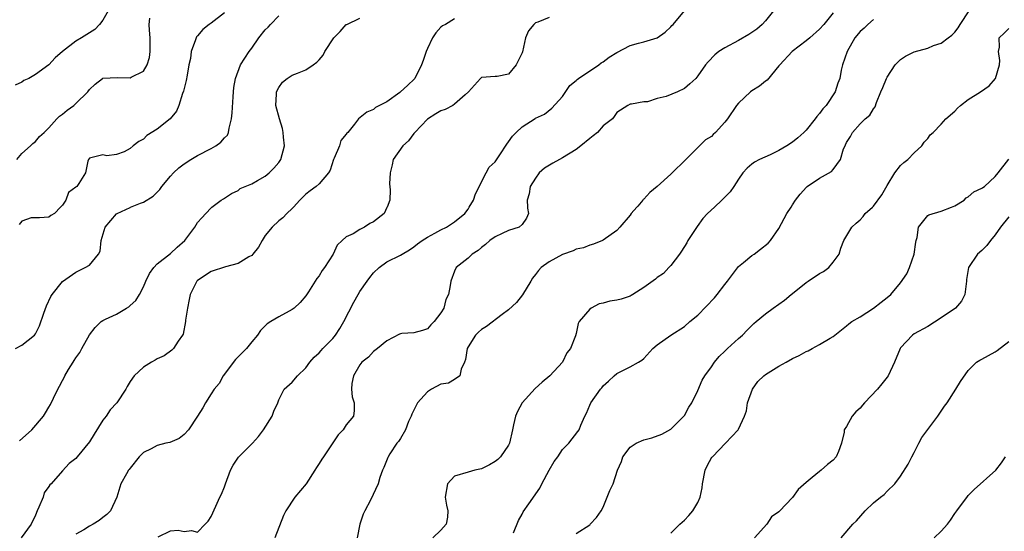
# Model space of a CAD drawing. Units: inches. Extents: x 2535000 to 2538000, y 1545000 to 1548000.
# Drawn here: x 2536557 to 2536702, y 1545384 to 1545460 of the extents above; entities that cross this region are included whole.
import ezdxf

# ---------------------------------------------------------------- set-up
doc = ezdxf.new("R2010")
doc.units = ezdxf.units.IN
doc.header["$MEASUREMENT"] = 0
doc.layers.add('LD25351545_2ft', color=254, linetype='Continuous')

msp = doc.modelspace()

# ---------------------------------------------------------------- linework, layer by layer
at = {"layer": 'LD25351545_2ft'}
for points, elevation in [([(2536569.75, 1545461), (2536569, 1545459.62), (2536568.49, 1545459), (2536567.78, 1545458.22), (2536565.83, 1545457), (2536565, 1545456.52), (2536563, 1545455), (2536561.95, 1545454.05), (2536561, 1545453), (2536559, 1545451.57), (2536558.01, 1545451), (2536557.31, 1545450.69), (2536557, 1545450.46), (2536555.99, 1545450.01)], 8074), ([(2536556.05, 1545411), (2536557, 1545411.53), (2536558.85, 1545413), (2536559, 1545413.19), (2536559.63, 1545414.37), (2536560.26, 1545416.26), (2536560.64, 1545417.36), (2536561.29, 1545418.71), (2536561.49, 1545419), (2536563, 1545420.95), (2536565, 1545422.34), (2536566.38, 1545423), (2536567, 1545423.36), (2536568.33, 1545425), (2536568.58, 1545425.42), (2536568.74, 1545427), (2536569.31, 1545429), (2536571, 1545430.95), (2536571.08, 1545431), (2536573, 1545431.9), (2536573.09, 1545431.94), (2536574.53, 1545432.53), (2536575, 1545432.66), (2536576.45, 1545433.55), (2536577.43, 1545434.57), (2536577.72, 1545435), (2536579, 1545436.54), (2536579.41, 1545437), (2536580.22, 1545437.78), (2536581, 1545438.37), (2536581.99, 1545439), (2536583, 1545439.59), (2536585, 1545440.61), (2536585.72, 1545441), (2536586.45, 1545441.55), (2536587, 1545442.21), (2536587.4, 1545442.61), (2536587.55, 1545443), (2536587.65, 1545443.65), (2536588.01, 1545445), (2536588.09, 1545445.91), (2536588.27, 1545448.27), (2536588.3, 1545449), (2536588.37, 1545449.63), (2536588.61, 1545451), (2536589.35, 1545453), (2536590.62, 1545455), (2536591, 1545455.48), (2536592.06, 1545457), (2536593, 1545458.17), (2536593.42, 1545458.58), (2536593.79, 1545459), (2536595, 1545460.25)], 8080), ([(2536556.25, 1545439), (2536557, 1545439.88), (2536558.3, 1545441), (2536558.64, 1545441.36), (2536559, 1545441.65), (2536559.61, 1545442.39), (2536560.28, 1545443), (2536561, 1545443.69), (2536562.16, 1545445), (2536562.59, 1545445.41), (2536563, 1545445.69), (2536563.7, 1545446.3), (2536564.67, 1545447), (2536565, 1545447.29), (2536566.75, 1545449), (2536567, 1545449.35), (2536567.86, 1545450.14), (2536568.93, 1545451), (2536569, 1545451.04), (2536571.15, 1545451.15), (2536573, 1545451.07), (2536573.18, 1545451.18), (2536575, 1545452.09), (2536575.53, 1545453), (2536575.89, 1545454.11), (2536575.97, 1545455), (2536575.96, 1545455.96), (2536575.99, 1545457), (2536575.88, 1545458.12), (2536575.85, 1545459), (2536575.94, 1545459.94)], 8076), ([(2536587, 1545460.69), (2536585, 1545459.2), (2536584.71, 1545459), (2536583.77, 1545458.23), (2536583, 1545457.31), (2536582.85, 1545457.15), (2536582.77, 1545457), (2536582.69, 1545456.69), (2536582.05, 1545455), (2536581.94, 1545453.94), (2536581.71, 1545453), (2536581.46, 1545451.46), (2536581.3, 1545450.7), (2536580.91, 1545449.09), (2536580.78, 1545448.78), (2536580.2, 1545447), (2536579.87, 1545446.13), (2536578.96, 1545445.04), (2536577, 1545443.5), (2536575.47, 1545442.53), (2536575, 1545442.03), (2536574.33, 1545441.67), (2536573.47, 1545441), (2536573, 1545440.61), (2536572.15, 1545440.15), (2536571, 1545439.74), (2536569.56, 1545439.56), (2536569, 1545439.68), (2536567, 1545439.17), (2536566.88, 1545439), (2536566.76, 1545438.76), (2536566.44, 1545437), (2536565.43, 1545435.43), (2536565.12, 1545435), (2536565.04, 1545434.96), (2536565, 1545434.88), (2536563.91, 1545434.09), (2536563.5, 1545433), (2536563, 1545432.24), (2536562.72, 1545431.94), (2536561.85, 1545431), (2536561.3, 1545430.7), (2536561, 1545430.46), (2536559.63, 1545430.37), (2536558.38, 1545430.38), (2536557, 1545429.88), (2536556.61, 1545429.39)], 8078), ([(2536556.66, 1545397.34), (2536558.49, 1545399), (2536560.22, 1545401), (2536560.52, 1545401.48), (2536561, 1545402.35), (2536561.25, 1545402.75), (2536561.69, 1545403.69), (2536562.33, 1545405), (2536562.57, 1545405.43), (2536563, 1545406.31), (2536563.25, 1545406.75), (2536563.36, 1545407), (2536563.89, 1545407.89), (2536564.59, 1545409), (2536564.76, 1545409.24), (2536565, 1545409.64), (2536565.56, 1545410.44), (2536565.89, 1545411), (2536567, 1545413.03), (2536567.85, 1545414.15), (2536568.74, 1545415), (2536569, 1545415.18), (2536569.36, 1545415.36), (2536571, 1545416.12), (2536572.47, 1545417), (2536572.82, 1545417.18), (2536573, 1545417.37), (2536573.86, 1545418.14), (2536574.38, 1545419), (2536575, 1545420.17), (2536575.34, 1545421), (2536575.88, 1545422.12), (2536576.51, 1545423), (2536577, 1545423.57), (2536579, 1545425.09), (2536579.96, 1545426.04), (2536581.1, 1545427), (2536582.6, 1545429), (2536583, 1545429.66), (2536583.62, 1545430.38), (2536584.22, 1545431), (2536585, 1545431.86), (2536585.1, 1545431.94), (2536586.48, 1545433), (2536586.82, 1545433.18), (2536588.03, 1545433.97), (2536589, 1545434.41), (2536589.31, 1545434.69), (2536590.02, 1545435), (2536591, 1545435.39), (2536591.88, 1545435.88), (2536593, 1545436.53), (2536593.59, 1545437), (2536594.27, 1545437.73), (2536595, 1545438.57), (2536595.31, 1545439), (2536595.83, 1545441), (2536595.71, 1545442.29), (2536595.67, 1545443), (2536595.58, 1545443.58), (2536595.12, 1545445), (2536594.59, 1545447), (2536594.66, 1545448.66), (2536594.69, 1545449), (2536595, 1545449.66), (2536595.58, 1545450.42), (2536596.23, 1545451), (2536597, 1545451.49), (2536597.76, 1545451.76), (2536599, 1545452.26), (2536600.1, 1545453), (2536600.62, 1545453.38), (2536601, 1545453.75), (2536601.56, 1545454.44), (2536601.82, 1545455), (2536603.13, 1545457), (2536604.08, 1545457.92), (2536605, 1545458.96), (2536605.06, 1545459), (2536607, 1545459.9)], 8082), ([(2536621, 1545459.83), (2536619.66, 1545459), (2536619.23, 1545458.77), (2536619, 1545458.56), (2536618.25, 1545457.75), (2536617.77, 1545457), (2536617, 1545455.42), (2536616.82, 1545455), (2536616.36, 1545453.64), (2536616.11, 1545453), (2536615.11, 1545451), (2536615.06, 1545450.94), (2536614.06, 1545449.94), (2536613.03, 1545449), (2536612.89, 1545448.89), (2536611, 1545447.55), (2536609.32, 1545446.68), (2536609, 1545446.4), (2536608.02, 1545445.98), (2536606.8, 1545445), (2536606.23, 1545444.23), (2536605.2, 1545443), (2536605.09, 1545442.91), (2536605, 1545442.76), (2536604.21, 1545441.79), (2536603.99, 1545441), (2536603.18, 1545439.18), (2536603.09, 1545439), (2536602.59, 1545437.41), (2536602.37, 1545437), (2536601, 1545435.42), (2536600.54, 1545435), (2536599.64, 1545434.36), (2536599, 1545433.85), (2536598.1, 1545433), (2536597.17, 1545431.94), (2536597, 1545431.74), (2536596.21, 1545431), (2536595.62, 1545430.38), (2536595, 1545429.92), (2536594.05, 1545429), (2536593, 1545427.73), (2536592.54, 1545427), (2536591.99, 1545426.01), (2536591.19, 1545425), (2536591, 1545424.8), (2536590.58, 1545424.58), (2536589, 1545423.59), (2536587.13, 1545423.13), (2536585, 1545422.42), (2536583, 1545421.11), (2536582.88, 1545421), (2536582.78, 1545420.78), (2536581.88, 1545419), (2536581.73, 1545418.27), (2536581.5, 1545417), (2536581.22, 1545415.22), (2536581.21, 1545415), (2536580.85, 1545413.15), (2536580.76, 1545413), (2536580.1, 1545412.1), (2536579.41, 1545411), (2536579.21, 1545410.79), (2536578.04, 1545409.96), (2536577, 1545409.47), (2536576.71, 1545409.29), (2536576.17, 1545409), (2536575, 1545408.24), (2536573.6, 1545407), (2536573, 1545406.14), (2536572.59, 1545405.41), (2536572.38, 1545405), (2536571.05, 1545403), (2536570.05, 1545401.95), (2536569.45, 1545401), (2536569, 1545400.41), (2536567.68, 1545398.32), (2536567, 1545397.2), (2536565.17, 1545395), (2536565, 1545394.76), (2536564.02, 1545393.98), (2536563, 1545392.93), (2536561.35, 1545391), (2536561.16, 1545390.84), (2536561, 1545390.6), (2536560.32, 1545389.68), (2536560.13, 1545389), (2536559.53, 1545387.53), (2536559.26, 1545387), (2536559, 1545386.35), (2536558.4, 1545385), (2536556.9, 1545383)], 8084), ([(2536635, 1545460.03), (2536633.31, 1545459.31), (2536633, 1545459.21), (2536632.73, 1545459), (2536631.95, 1545458.05), (2536631.5, 1545457), (2536631.05, 1545454.95), (2536631, 1545454.77), (2536630.11, 1545453), (2536629, 1545451.62), (2536627.29, 1545451.29), (2536627, 1545451.26), (2536625, 1545451.15), (2536624.83, 1545451), (2536623.09, 1545449), (2536622.59, 1545448.59), (2536621, 1545447.18), (2536620.75, 1545447), (2536619.6, 1545446.4), (2536619, 1545446.21), (2536618.26, 1545445.74), (2536617, 1545444.98), (2536615.12, 1545443), (2536615.08, 1545442.92), (2536615, 1545442.85), (2536614.22, 1545441.78), (2536613.36, 1545441), (2536611.95, 1545439), (2536611.8, 1545438.2), (2536611.46, 1545437), (2536611.41, 1545435.41), (2536611.48, 1545434.52), (2536611.45, 1545433), (2536611.03, 1545431.94), (2536611, 1545431.87), (2536610.62, 1545431), (2536609, 1545429.78), (2536608.49, 1545429.51), (2536607.69, 1545429), (2536607, 1545428.64), (2536606, 1545428), (2536605, 1545427.57), (2536604.4, 1545427), (2536603.66, 1545426.34), (2536603.04, 1545425), (2536601.76, 1545423), (2536601.44, 1545422.56), (2536601, 1545421.79), (2536600.64, 1545421.36), (2536599.39, 1545419.39), (2536599, 1545418.8), (2536598.15, 1545417.85), (2536597.26, 1545417), (2536597, 1545416.81), (2536596.55, 1545416.55), (2536595, 1545415.73), (2536593.85, 1545415), (2536593.31, 1545414.69), (2536593, 1545414.37), (2536592.29, 1545413.71), (2536591.87, 1545413), (2536591, 1545412.01), (2536590.21, 1545411), (2536588.6, 1545409.4), (2536586.8, 1545407), (2536586.17, 1545405.83), (2536585.45, 1545405), (2536585, 1545404.33), (2536584.15, 1545403), (2536583.76, 1545402.24), (2536583, 1545401), (2536581.65, 1545399), (2536581, 1545398.28), (2536580.29, 1545397.71), (2536578.87, 1545397.13), (2536578.32, 1545397), (2536577, 1545396.64), (2536576.15, 1545396.16), (2536575, 1545395.62), (2536574.37, 1545395), (2536573, 1545393.33), (2536572.87, 1545393.13), (2536572.77, 1545393), (2536572.47, 1545392.47), (2536571.64, 1545391), (2536571.51, 1545390.49), (2536571.07, 1545389), (2536570.13, 1545387), (2536569.55, 1545386.45), (2536569, 1545385.99), (2536568.42, 1545385.58), (2536567.53, 1545385), (2536567, 1545384.72), (2536566.17, 1545384.17), (2536565, 1545383.52)], 8086), ([(2536577.17, 1545383.17), (2536579, 1545384.03), (2536580.13, 1545384.13), (2536581, 1545383.93), (2536582.08, 1545384.08), (2536583, 1545383.83), (2536584.13, 1545385), (2536584.54, 1545385.46), (2536585, 1545386.17), (2536585.68, 1545387.68), (2536586.3, 1545389), (2536586.54, 1545389.46), (2536587, 1545390.57), (2536587.13, 1545391), (2536587.87, 1545393), (2536588.24, 1545393.76), (2536589.05, 1545394.95), (2536591.12, 1545397), (2536592.01, 1545397.99), (2536592.77, 1545399), (2536594.05, 1545401), (2536594.27, 1545401.73), (2536594.87, 1545403), (2536595, 1545403.43), (2536595.82, 1545405), (2536597, 1545406.06), (2536597.78, 1545407), (2536599, 1545408.18), (2536599.59, 1545409), (2536600.25, 1545409.75), (2536601, 1545410.36), (2536601.28, 1545410.72), (2536601.53, 1545411), (2536603, 1545412.51), (2536603.39, 1545413), (2536604.02, 1545413.98), (2536604.65, 1545415), (2536606.1, 1545417.9), (2536606.73, 1545419), (2536607, 1545419.44), (2536608.08, 1545421), (2536608.46, 1545421.54), (2536609, 1545422.22), (2536609.84, 1545423), (2536611, 1545423.84), (2536613, 1545424.83), (2536613.25, 1545425), (2536614.35, 1545425.65), (2536615, 1545426.06), (2536615.51, 1545426.49), (2536616.2, 1545427), (2536617, 1545427.52), (2536618.1, 1545428.1), (2536619, 1545428.61), (2536619.8, 1545429), (2536621, 1545429.79), (2536622.52, 1545431), (2536623, 1545431.67), (2536623.16, 1545431.94), (2536623.8, 1545433), (2536624.1, 1545433.9), (2536625.7, 1545437), (2536626.13, 1545437.87), (2536627, 1545438.67), (2536627.69, 1545439.69), (2536628.72, 1545441.28), (2536629, 1545441.63), (2536629.57, 1545442.43), (2536630.1, 1545443), (2536631, 1545443.84), (2536632.95, 1545445.05), (2536633, 1545445.1), (2536634.29, 1545445.71), (2536635.4, 1545446.6), (2536637, 1545448.33), (2536638.04, 1545449.96), (2536639, 1545450.69), (2536639.14, 1545450.86), (2536639.32, 1545451), (2536642.36, 1545453), (2536642.7, 1545453.3), (2536643, 1545453.43), (2536643.87, 1545454.13), (2536645, 1545454.84), (2536647, 1545455.85), (2536648.21, 1545456.21), (2536649, 1545456.42), (2536651, 1545457), (2536652.17, 1545457.83), (2536653, 1545458.63), (2536653.17, 1545458.83), (2536653.37, 1545459), (2536655, 1545460.99)], 8088), ([(2536668.21, 1545461), (2536667, 1545459.51), (2536666.52, 1545459), (2536665.7, 1545458.3), (2536665, 1545457.8), (2536664.52, 1545457.48), (2536663, 1545456.61), (2536661, 1545455.55), (2536660.08, 1545455), (2536659.49, 1545454.51), (2536658.53, 1545453.47), (2536658.14, 1545453), (2536657, 1545451.39), (2536656.68, 1545451), (2536655.81, 1545450.19), (2536655, 1545449.51), (2536654.01, 1545449), (2536652.31, 1545448.31), (2536651, 1545448.02), (2536649.54, 1545447.54), (2536649, 1545447.54), (2536647.19, 1545447.19), (2536647, 1545447.19), (2536646.66, 1545447), (2536645, 1545445.95), (2536644.64, 1545445.36), (2536644.37, 1545445), (2536643, 1545443.96), (2536642.17, 1545443), (2536641.52, 1545442.48), (2536641, 1545442.1), (2536639.7, 1545441), (2536639, 1545440.46), (2536637, 1545439.24), (2536636.51, 1545439), (2536635.54, 1545438.46), (2536634.31, 1545437.69), (2536633.54, 1545437), (2536633, 1545436.25), (2536632.19, 1545435), (2536632.07, 1545433.93), (2536631.76, 1545433), (2536631.78, 1545431.94), (2536631.78, 1545431.78), (2536631.94, 1545431), (2536631.67, 1545430.33), (2536631, 1545429.39), (2536630.58, 1545429), (2536629, 1545428.48), (2536628.06, 1545428.06), (2536627, 1545427.54), (2536626.23, 1545427), (2536625.59, 1545426.41), (2536625, 1545425.97), (2536624.49, 1545425.51), (2536623.62, 1545425), (2536623, 1545424.38), (2536621.25, 1545423), (2536621, 1545422.49), (2536620.46, 1545421), (2536620.37, 1545420.37), (2536620.12, 1545419), (2536619.74, 1545418.26), (2536619.41, 1545417), (2536619, 1545416.29), (2536617.98, 1545415), (2536617.48, 1545414.52), (2536617, 1545413.93), (2536616.29, 1545413.71), (2536615, 1545413.36), (2536613.22, 1545413.22), (2536613, 1545413.2), (2536612.86, 1545413.14), (2536611, 1545412.18), (2536609.59, 1545411), (2536609, 1545410.56), (2536608.26, 1545409.74), (2536607.31, 1545409), (2536607, 1545408.6), (2536606.06, 1545407), (2536605.83, 1545405.83), (2536605.76, 1545405), (2536605.88, 1545403.88), (2536606.17, 1545403), (2536606.14, 1545401.86), (2536606.04, 1545401), (2536605, 1545399.71), (2536604.52, 1545399), (2536603.77, 1545398.23), (2536601.6, 1545395), (2536601.37, 1545394.63), (2536601, 1545393.98), (2536600.57, 1545393.43), (2536600.36, 1545393), (2536599.08, 1545391), (2536597.4, 1545389), (2536596.04, 1545387), (2536595.71, 1545386.29), (2536594.4, 1545383)], 8090), ([(2536677, 1545460.7), (2536675.63, 1545459), (2536675, 1545458.27), (2536673.56, 1545457), (2536673, 1545456.55), (2536670.93, 1545455), (2536669.11, 1545453), (2536669, 1545452.84), (2536667.26, 1545450.74), (2536667, 1545450.57), (2536666.14, 1545449.86), (2536665, 1545449.16), (2536664.78, 1545449), (2536663, 1545447.34), (2536662.71, 1545447), (2536661.4, 1545445), (2536661, 1545444.53), (2536659.62, 1545443), (2536659.28, 1545442.72), (2536659, 1545442.4), (2536658.11, 1545441.89), (2536655.23, 1545439), (2536655.1, 1545438.9), (2536653.2, 1545437), (2536653, 1545436.83), (2536651, 1545434.98), (2536649.88, 1545434.12), (2536649, 1545433.14), (2536648.91, 1545433.09), (2536648.85, 1545433), (2536648.1, 1545432.1), (2536647.96, 1545431.94), (2536647.15, 1545431), (2536647, 1545430.78), (2536645.47, 1545429), (2536645, 1545428.48), (2536643, 1545427.05), (2536642.91, 1545427), (2536641.55, 1545426.45), (2536641, 1545426.34), (2536640.06, 1545425.94), (2536639, 1545425.72), (2536638.54, 1545425.46), (2536637, 1545424.93), (2536635, 1545423.84), (2536633.83, 1545423), (2536633.42, 1545422.58), (2536633, 1545421.99), (2536632.55, 1545421.45), (2536632.31, 1545421), (2536631.05, 1545418.95), (2536630.16, 1545417.84), (2536629, 1545416.73), (2536628.04, 1545416.04), (2536625.72, 1545414.28), (2536625, 1545413.82), (2536624.57, 1545413.43), (2536624.13, 1545413), (2536623, 1545411.26), (2536622.88, 1545411), (2536622.62, 1545409.38), (2536622.5, 1545409), (2536621.97, 1545407.97), (2536621.79, 1545407), (2536621, 1545406.44), (2536620.12, 1545405.88), (2536619, 1545405.72), (2536617.6, 1545405), (2536617, 1545404.63), (2536615.55, 1545403), (2536614.69, 1545401.31), (2536614.58, 1545401), (2536614.22, 1545400.22), (2536613.73, 1545399), (2536613, 1545397.69), (2536612.73, 1545397.27), (2536612.48, 1545397), (2536611.45, 1545395.45), (2536611.17, 1545395), (2536611.13, 1545394.87), (2536610.57, 1545393.43), (2536610.33, 1545393), (2536609.95, 1545391.95), (2536609.7, 1545391), (2536608.59, 1545388.59), (2536607.76, 1545387), (2536607.51, 1545386.49), (2536607.01, 1545385), (2536606.6, 1545383)], 8092), ([(2536629.75, 1545383.75), (2536630.46, 1545385.54), (2536631, 1545386.49), (2536631.17, 1545386.83), (2536632.02, 1545388.02), (2536633.63, 1545390.37), (2536633.94, 1545391), (2536634.99, 1545393.01), (2536635.72, 1545394.28), (2536636.28, 1545395), (2536637, 1545396.06), (2536637.93, 1545397), (2536639.27, 1545398.73), (2536639.43, 1545399), (2536639.68, 1545399.68), (2536640.29, 1545401), (2536640.53, 1545401.47), (2536641, 1545402.65), (2536641.17, 1545403), (2536642.6, 1545405), (2536642.79, 1545405.21), (2536643, 1545405.51), (2536643.79, 1545406.21), (2536644.6, 1545407), (2536645, 1545407.33), (2536647, 1545408.3), (2536648.24, 1545409), (2536648.69, 1545409.31), (2536649, 1545409.56), (2536650.35, 1545411), (2536651, 1545411.56), (2536653, 1545413), (2536655, 1545414.28), (2536655.83, 1545415), (2536657, 1545415.98), (2536659.47, 1545418.53), (2536659.85, 1545419), (2536661, 1545420.51), (2536661.4, 1545421), (2536663, 1545423.16), (2536663.75, 1545423.75), (2536665, 1545424.78), (2536665.34, 1545425), (2536666.28, 1545425.72), (2536667.38, 1545426.62), (2536667.75, 1545427), (2536669, 1545428.76), (2536670.17, 1545431), (2536670.78, 1545431.94), (2536671, 1545432.28), (2536671.45, 1545433), (2536672.11, 1545433.89), (2536673.08, 1545434.92), (2536673.19, 1545435), (2536675, 1545436.24), (2536676.77, 1545437.23), (2536677, 1545437.52), (2536678.09, 1545439), (2536678.56, 1545440.56), (2536678.77, 1545441), (2536678.85, 1545441.15), (2536679, 1545441.49), (2536679.58, 1545442.42), (2536679.86, 1545443), (2536681, 1545444.27), (2536681.77, 1545445), (2536682.44, 1545445.56), (2536683, 1545446.49), (2536683.22, 1545446.78), (2536683.43, 1545447.43), (2536684.09, 1545449), (2536684.34, 1545449.66), (2536684.91, 1545451), (2536685, 1545451.18), (2536686.2, 1545453), (2536687, 1545453.82), (2536687.72, 1545454.28), (2536689, 1545454.94), (2536691, 1545455.5), (2536691.86, 1545455.86), (2536693, 1545456.2), (2536694.03, 1545457), (2536694.59, 1545457.41), (2536695, 1545457.85), (2536695.51, 1545458.49), (2536695.79, 1545459), (2536697.11, 1545461)], 8096), ([(2536683, 1545459.73), (2536682.15, 1545459), (2536681.58, 1545458.42), (2536681, 1545457.96), (2536680.24, 1545457), (2536679.07, 1545455), (2536678.41, 1545453), (2536678.22, 1545452.22), (2536678, 1545451), (2536677.72, 1545450.28), (2536677.33, 1545449), (2536675.96, 1545447), (2536675.49, 1545446.51), (2536675, 1545445.79), (2536674.62, 1545445.38), (2536674.35, 1545445), (2536673, 1545443.33), (2536672.69, 1545443), (2536671.79, 1545442.21), (2536671, 1545441.58), (2536670.14, 1545441), (2536669, 1545440.34), (2536667.71, 1545439.71), (2536666.13, 1545439), (2536665.38, 1545438.62), (2536665, 1545438.32), (2536664.29, 1545437.71), (2536663.65, 1545437), (2536663, 1545436.1), (2536662.3, 1545435), (2536661.77, 1545434.23), (2536660.8, 1545433.2), (2536660.57, 1545433), (2536659.44, 1545431.94), (2536658.44, 1545431), (2536657.74, 1545430.26), (2536656.91, 1545429.09), (2536655.54, 1545427), (2536655.36, 1545426.64), (2536654.58, 1545425.42), (2536654.28, 1545425), (2536653, 1545423.32), (2536652.72, 1545423), (2536651.9, 1545422.1), (2536651, 1545421.52), (2536650.72, 1545421.28), (2536649, 1545420.06), (2536647.4, 1545419), (2536647.15, 1545418.85), (2536647, 1545418.78), (2536645.66, 1545418.34), (2536645, 1545418.16), (2536643.99, 1545418.01), (2536643, 1545417.71), (2536642.39, 1545417.61), (2536641.21, 1545417), (2536641, 1545416.83), (2536639.44, 1545415), (2536639.28, 1545414.72), (2536639, 1545413.26), (2536638.91, 1545412.91), (2536638.16, 1545411), (2536637.63, 1545410.37), (2536637, 1545409), (2536635.08, 1545407), (2536633.95, 1545406.05), (2536632.92, 1545405.08), (2536631, 1545403), (2536630.32, 1545401.68), (2536630.03, 1545401), (2536629.74, 1545399.74), (2536629.56, 1545399), (2536629.12, 1545397), (2536629, 1545396.73), (2536627.8, 1545395), (2536627.39, 1545394.61), (2536627, 1545394.28), (2536626.18, 1545393.82), (2536625, 1545393.19), (2536624.03, 1545393), (2536623, 1545392.71), (2536621, 1545392.12), (2536619.97, 1545391), (2536619.61, 1545389), (2536619.83, 1545387.83), (2536620.03, 1545387), (2536619.95, 1545386.05), (2536619.78, 1545385), (2536619, 1545384.11), (2536617.79, 1545383)], 8094), ([(2536639, 1545383.63), (2536641, 1545384.93), (2536641.09, 1545385), (2536642, 1545386), (2536642.71, 1545387), (2536643, 1545387.56), (2536643.98, 1545390.02), (2536644.46, 1545391), (2536645.1, 1545393), (2536645.7, 1545394.3), (2536645.88, 1545395), (2536647, 1545396.42), (2536647.89, 1545397), (2536649, 1545397.52), (2536650.21, 1545397.79), (2536651.67, 1545398.33), (2536653, 1545399.06), (2536654.93, 1545401), (2536655, 1545401.11), (2536655.66, 1545402.34), (2536656.1, 1545403), (2536657, 1545404.83), (2536657.66, 1545406.34), (2536658.04, 1545407), (2536659, 1545408.31), (2536659.48, 1545409), (2536660.17, 1545409.83), (2536661, 1545410.63), (2536661.18, 1545410.82), (2536661.39, 1545411), (2536663, 1545412.49), (2536663.58, 1545413), (2536664.27, 1545413.73), (2536665.28, 1545414.72), (2536665.64, 1545415), (2536667, 1545416.15), (2536668.16, 1545417), (2536669, 1545417.59), (2536669.81, 1545418.19), (2536670.78, 1545419), (2536671, 1545419.16), (2536673, 1545420.77), (2536673.31, 1545421), (2536675, 1545422.12), (2536675.57, 1545422.43), (2536676.38, 1545423), (2536677, 1545423.78), (2536677.92, 1545425), (2536678.15, 1545425.85), (2536678.59, 1545427), (2536679.78, 1545429), (2536680.44, 1545429.56), (2536681, 1545430.07), (2536681.46, 1545430.54), (2536681.77, 1545431), (2536682.84, 1545431.94), (2536683, 1545432.08), (2536684.22, 1545433.78), (2536685, 1545435.13), (2536686.14, 1545437), (2536687, 1545438.1), (2536687.47, 1545438.53), (2536688.04, 1545439), (2536689, 1545439.99), (2536690.14, 1545441), (2536690.46, 1545441.54), (2536691, 1545442.09), (2536691.37, 1545442.63), (2536691.79, 1545443), (2536693, 1545444.22), (2536693.69, 1545445), (2536695, 1545446.17), (2536695.41, 1545446.59), (2536695.86, 1545447), (2536697, 1545447.89), (2536698.8, 1545449), (2536700.1, 1545449.9), (2536701.01, 1545450.99), (2536701.61, 1545453), (2536701.67, 1545453.67), (2536701.48, 1545455), (2536701.6, 1545455.6), (2536701.57, 1545457), (2536702.29, 1545457.71), (2536703, 1545458.39)], 8098), ([(2536653, 1545383.71), (2536654.31, 1545385), (2536654.67, 1545385.33), (2536655, 1545385.62), (2536655.68, 1545386.32), (2536656.26, 1545387), (2536657, 1545388.22), (2536657.35, 1545389), (2536657.62, 1545390.38), (2536657.69, 1545391), (2536658.06, 1545393), (2536658.36, 1545393.64), (2536659.08, 1545394.92), (2536659.15, 1545395), (2536661.07, 1545397), (2536662.95, 1545399), (2536663, 1545399.09), (2536663.89, 1545401), (2536664.18, 1545401.82), (2536664.36, 1545403), (2536665.09, 1545405), (2536665.87, 1545406.14), (2536666.77, 1545407), (2536667, 1545407.19), (2536669, 1545408.43), (2536670.07, 1545409), (2536671, 1545409.52), (2536671.99, 1545410.01), (2536673, 1545410.56), (2536673.32, 1545410.68), (2536673.93, 1545411), (2536675, 1545411.6), (2536676.58, 1545412.57), (2536677, 1545412.81), (2536677.28, 1545413), (2536679, 1545414.39), (2536679.32, 1545414.68), (2536679.78, 1545415), (2536681, 1545415.71), (2536683, 1545416.97), (2536684.11, 1545417.89), (2536685, 1545418.57), (2536685.53, 1545419), (2536687, 1545420.76), (2536687.93, 1545422.07), (2536688.31, 1545423), (2536689.02, 1545425), (2536689.24, 1545426.76), (2536689.29, 1545427), (2536689.45, 1545427.45), (2536689.63, 1545429), (2536691, 1545430.7), (2536691.17, 1545430.83), (2536693, 1545431.35), (2536694.51, 1545431.94), (2536695, 1545432.13), (2536696.39, 1545433), (2536696.7, 1545433.3), (2536697, 1545433.49), (2536697.81, 1545434.19), (2536699, 1545434.75), (2536699.14, 1545434.86), (2536699.38, 1545435), (2536701, 1545436.5), (2536701.4, 1545437), (2536703, 1545439.06)], 8100), ([(2536703, 1545430.49), (2536701.75, 1545429), (2536701, 1545427.86), (2536700.31, 1545427), (2536699.75, 1545426.25), (2536699, 1545425.53), (2536698.36, 1545425), (2536697.02, 1545423), (2536696.76, 1545421.24), (2536696.75, 1545421), (2536696.5, 1545419), (2536695.99, 1545418.01), (2536695.1, 1545417), (2536693, 1545415.56), (2536691, 1545414.3), (2536689, 1545413.17), (2536688.73, 1545413), (2536687, 1545411.1), (2536686.93, 1545411), (2536686.11, 1545409), (2536685.15, 1545407), (2536685, 1545406.79), (2536684.22, 1545405.78), (2536683.58, 1545405), (2536681.67, 1545403), (2536681.36, 1545402.64), (2536681, 1545402.17), (2536680.37, 1545401.63), (2536679.83, 1545401), (2536679, 1545399.5), (2536678.66, 1545399), (2536678.63, 1545398.63), (2536678.24, 1545397), (2536677.8, 1545395.8), (2536677.48, 1545395), (2536677, 1545394.48), (2536676.17, 1545393.83), (2536675.24, 1545393), (2536675, 1545392.83), (2536673.91, 1545391.91), (2536673, 1545391.17), (2536671.86, 1545390.14), (2536671, 1545388.96), (2536669.07, 1545386.93), (2536669, 1545386.84), (2536667.91, 1545386.09), (2536667.2, 1545385), (2536665.37, 1545383)], 8102), ([(2536678.22, 1545383), (2536679.93, 1545385), (2536680.48, 1545385.52), (2536681.77, 1545387), (2536683, 1545388.16), (2536684, 1545389), (2536684.57, 1545389.43), (2536685, 1545389.9), (2536686.12, 1545391), (2536687, 1545392.15), (2536688.12, 1545393.88), (2536688.66, 1545395), (2536689, 1545395.63), (2536689.68, 1545397), (2536690.14, 1545397.86), (2536691, 1545399.05), (2536692.48, 1545401), (2536693.49, 1545402.51), (2536693.86, 1545403), (2536695.16, 1545405), (2536695.85, 1545406.15), (2536697, 1545407.79), (2536698.24, 1545409), (2536698.69, 1545409.31), (2536699, 1545409.45), (2536701, 1545410.54), (2536701.28, 1545410.72), (2536703, 1545412.06)], 8104), ([(2536691.96, 1545383), (2536693, 1545383.98), (2536693.92, 1545385), (2536694.38, 1545385.62), (2536695, 1545386.59), (2536695.29, 1545387), (2536696.89, 1545389.11), (2536697, 1545389.24), (2536697.86, 1545390.14), (2536701.09, 1545393), (2536701.91, 1545394.09), (2536702.53, 1545395)], 8106)]:
    msp.add_lwpolyline(points, dxfattribs=dict(at, elevation=elevation))

doc.saveas('drawing.dxf')
